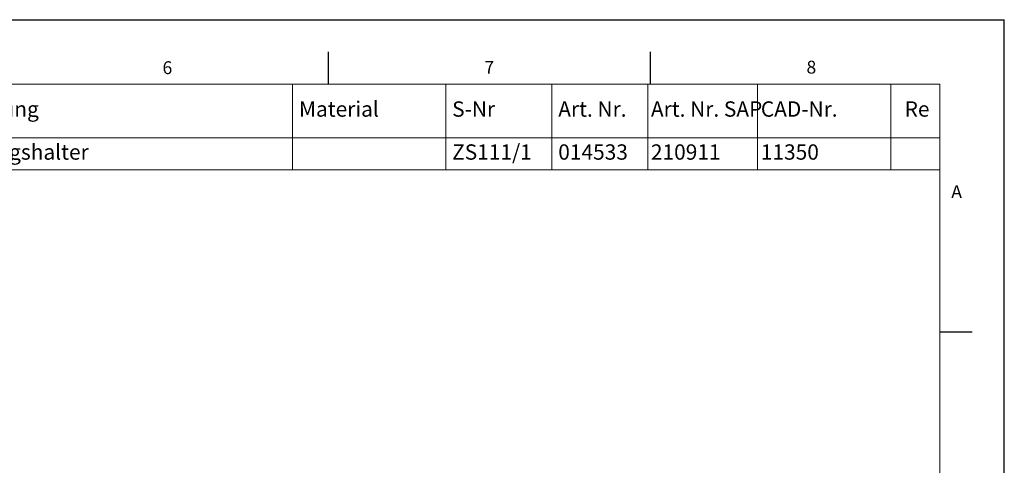
# Model space of a CAD drawing. Units: millimetres. Extents: x 0 to 420, y 0 to 297.
# Drawn here: x 267 to 420, y 228 to 297 of the extents above; entities that cross this region are included whole.
import ezdxf

# ---------------------------------------------------------------- set-up
doc = ezdxf.new("R2010")
doc.units = ezdxf.units.MM
doc.layers.add('LINIEN-DÜNN', color=7, linetype='Continuous')
doc.layers.add('VORLAGE_TEXT', color=7, linetype='Continuous')
doc.layers.add('LINIEN-NORMAL', color=7, linetype='Continuous', lineweight=15)
doc.styles.add('SLDTEXTSTYLE0', font='TXT', dxfattribs={"width": 0.605})

# ---------------------------------------------------------------- blocks, each defined once
blk = doc.blocks.new('SW_TABLEANNOTATION_0')
at = {"color": 0, "linetype": 'Continuous', "lineweight": 0}
for p, q in [((177.29, 0), (0, 0)), ((76.76, 0), (76.76, -8.35)), ((100.54, 0), (100.54, -8.35)), ((117.02, 0), (117.02, -8.35)), ((131.91, 0), (131.91, -8.35)), ((148.98, 0), (148.98, -8.35)), ((169.66, 0), (169.66, -8.35)), ((177.29, -13.35), (177.29, 0)), ((0, -8.35), (177.29, -8.35)), ((76.76, -8.35), (76.76, -13.35)), ((100.54, -8.35), (100.54, -13.35)), ((117.02, -8.35), (117.02, -13.35)), ((131.91, -8.35), (131.91, -13.35)), ((148.98, -8.35), (148.98, -13.35)), ((169.66, -8.35), (169.66, -13.35)), ((0, -13.35), (177.29, -13.35))]:
    blk.add_line(p, q, dxfattribs=at)
at = {"color": 0, "linetype": 'Continuous', "lineweight": 0, "attachment_point": 1, "style": 'SLDTEXTSTYLE0'}
for s, insert, char_height in [('Beschreibung', (16.53, -2.69), 2.3813), ('Material', (77.76, -2.69), 2.381), ('S-Nr', (101.54, -2.69), 2.381), ('Art. Nr.', (118.02, -2.69), 2.381), ('Art. Nr. SAP', (132.41, -2.69), 2.3813), ('CAD-Nr.', (149.48, -2.69), 2.381), ('Re', (171.81, -2.69), 2.381), ('Befestigungshalter', (16.53, -9.37), 2.3813), ('ZS111/1', (101.54, -9.37), 2.381), ('014533', (118.02, -9.37), 2.381), ('210911', (132.41, -9.37), 2.381), ('11350', (149.48, -9.37), 2.381)]:
    blk.add_mtext(s, dxfattribs=dict(at, insert=insert, char_height=char_height))

msp = doc.modelspace()

# ---------------------------------------------------------------- linework, layer by layer
at = {"layer": 'LINIEN-DÜNN'}
for p, q in [((0, 297), (420, 297)), ((420, 0), (420, 297)), ((315, 292), (315, 287)), ((365, 292), (365, 287)), ((410, 248.5), (415, 248.5))]:
    msp.add_line(p, q, dxfattribs=at)
at = {"layer": 'LINIEN-NORMAL', "lineweight": 15}
for p, q in [((410, 287), (22, 287)), ((410, 10), (410, 287))]:
    msp.add_line(p, q, dxfattribs=at)

# ---------------------------------------------------------------- block references
at = {"color": 7, "linetype": 'Continuous', "lineweight": 0}
msp.add_blockref('SW_TABLEANNOTATION_0', (232.7097, 287), dxfattribs=at)

# ---------------------------------------------------------------- texts
at = {"layer": 'VORLAGE_TEXT', "char_height": 2, "attachment_point": 2, "style": 'SLDTEXTSTYLE0'}
for s, insert in [('6', (290.0344, 290.5429)), ('7', (340.0216, 290.5954)), ('8', (390.0377, 290.6215)), ('A', (412.5951, 271.2798))]:
    msp.add_mtext(s, dxfattribs=dict(at, insert=insert))

doc.saveas('drawing.dxf')
